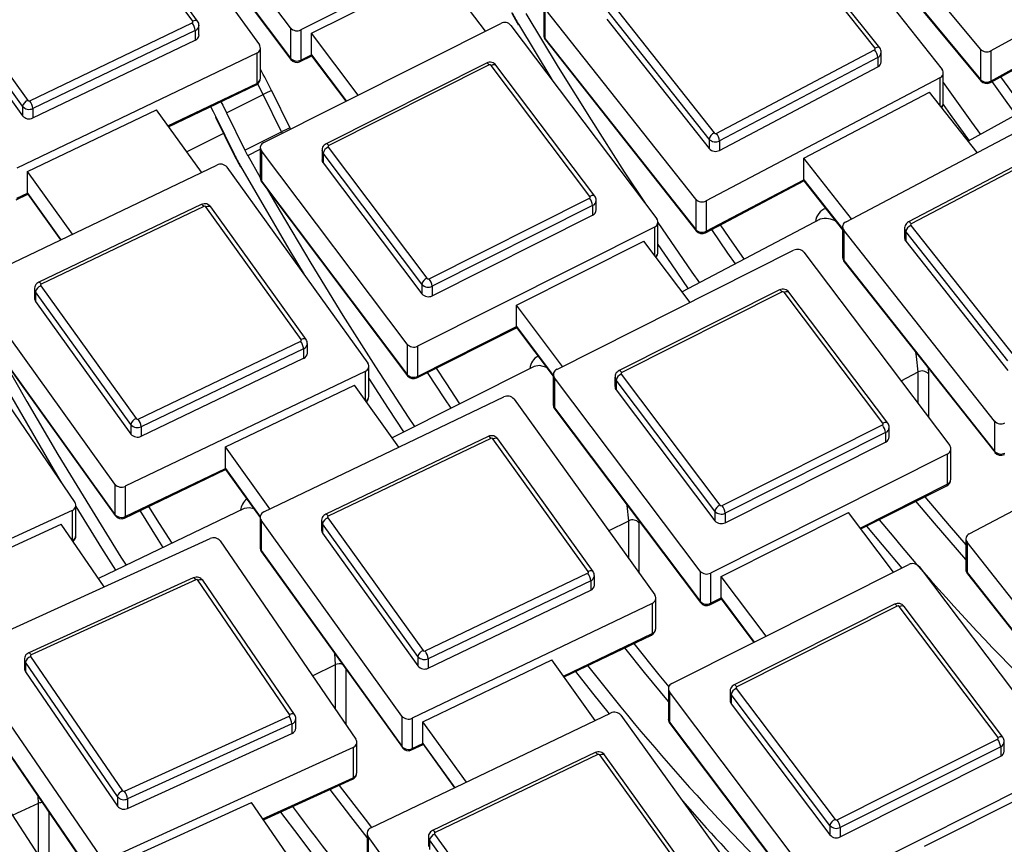
# Model space of a CAD drawing. Units: millimetres. Extents: x 0 to 21001, y 1 to 14850.
# Drawn here: x 7292 to 7457, y 2661 to 2799 of the extents above; entities that cross this region are included whole.
import ezdxf

# ---------------------------------------------------------------- set-up
doc = ezdxf.new("R2010")
doc.units = ezdxf.units.MM
doc.header["$LTSCALE"] = 50
doc.layers.add('GRUIXUDA', color=7, linetype='Continuous')
doc.dimstyles.new('SLDDIMSTYLE0', dxfattribs={"dimtxt": 0.18, "dimasz": 102.732747, "dimexe": 0, "dimexo": 0.0625, "dimgap": 0, "dimtad": 0, "dimtih": 1, "dimtoh": 1, "dimdec": 0, "dimrnd": 1e-09, "dimzin": 0, "dimdsep": 46, "dimtxsty": 'Standard', "dimsah": 1, "dimcen": 0.09, "dimadec": 0, "dimazin": 0, "dimtfac": 102.732747, "dimtdec": 0, "dimtofl": 0, "dimtmove": 0, "dimatfit": 3, "dimfxl": 1, "dimfrac": 2, "dimtolj": 1, "dimtzin": 0, "dimarcsym": 0})

msp = doc.modelspace()

# ---------------------------------------------------------------- linework, layer by layer
at = {"color": 7, "linetype": 'Continuous'}
for p, q in [((7337.2, 2797.62), (7312.83, 2829.95)), ((7308.45, 2827.54), (7331.98, 2794.79)), ((7312.83, 2824.9), (7337.2, 2792.57)), ((7452.55, 2794.06), (7426.51, 2825.51)), ((7312.89, 2824.69), (7337.27, 2792.35)), ((7420.9, 2822.58), (7446.12, 2790.67)), ((7320.86, 2798.73), (7304.92, 2820.91)), ((7321.67, 2798.73), (7305.73, 2820.92)), ((7426.51, 2820.46), (7452.55, 2789)), ((7426.58, 2820.24), (7452.62, 2788.78)), ((7378.52, 2817.19), (7338.92, 2797.29)), ((7434.91, 2794.22), (7417.83, 2815.83)), ((7435.69, 2794.26), (7418.61, 2815.88)), ((7492.81, 2815.04), (7454.28, 2793.78)), ((7292.39, 2784.51), (7276.45, 2806.7)), ((7277.32, 2807.69), (7293.26, 2785.5)), ((7340.69, 2796.73), (7361.98, 2807.43)), ((7369.78, 2797.09), (7361.98, 2807.43)), ((7276.45, 2805.11), (7292.39, 2782.93)), ((7390.94, 2801.67), (7408.02, 2780.05)), ((7379.53, 2801.44), (7379.53, 2796.39)), ((7404.95, 2768.98), (7379.73, 2800.88)), ((7379.73, 2800.88), (7379.73, 2795.83)), ((7407.18, 2779.03), (7390.1, 2800.65)), ((7293.6, 2785.43), (7320.77, 2798.45)), ((7332.73, 2778.47), (7372.33, 2798.38)), ((7390.1, 2799.06), (7407.18, 2777.45)), ((7321.27, 2797.17), (7294.11, 2784.15)), ((7321.27, 2797.17), (7321.27, 2795.58)), ((7321.89, 2796.46), (7321.89, 2798.05)), ((7337.2, 2797.62), (7337.2, 2792.57)), ((7338.92, 2797.29), (7338.92, 2792.24)), ((7348.49, 2786.39), (7340.69, 2796.73)), ((7340.69, 2793.12), (7340.69, 2796.73)), ((7374.05, 2798.04), (7398.43, 2765.71)), ((7375.29, 2798.23), (7380.88, 2788.99)), ((7454.19, 2788.48), (7470.41, 2797.43)), ((7454.28, 2788.73), (7470.38, 2797.61)), ((7294.11, 2782.56), (7321.27, 2795.58)), ((7379.73, 2795.83), (7404.95, 2763.93)), ((7379.8, 2795.61), (7405.02, 2763.71)), ((7332.16, 2789.22), (7332.16, 2794.28)), ((7408.37, 2779.99), (7434.83, 2793.94)), ((7435.95, 2791.95), (7435.95, 2793.53)), ((7452.55, 2794.06), (7452.55, 2789)), ((7454.28, 2793.78), (7454.28, 2788.73)), ((7331.54, 2793.4), (7291.43, 2774.18)), ((7331.54, 2793.4), (7331.54, 2788.34)), ((7338.83, 2791.99), (7340.73, 2792.94)), ((7338.92, 2792.24), (7340.69, 2793.12)), ((7340.69, 2793.12), (7346.51, 2785.4)), ((7340.72, 2792.96), (7346.44, 2785.36)), ((7435.38, 2792.68), (7408.91, 2778.73)), ((7435.38, 2792.68), (7435.38, 2791.09)), ((7369.95, 2791.74), (7343.13, 2778.25)), ((7370.4, 2791.42), (7343.58, 2777.94)), ((7387.26, 2769.45), (7370.75, 2791.36)), ((7388.06, 2769.48), (7371.54, 2791.38)), ((7408.91, 2777.14), (7435.38, 2791.09)), ((7472.89, 2791.03), (7450.5, 2778.68)), ((7445.75, 2789.26), (7406.67, 2768.68)), ((7445.75, 2789.26), (7445.75, 2784.7)), ((7446.32, 2785.07), (7446.32, 2790.12)), ((7316.71, 2781.24), (7331.54, 2788.34)), ((7316.82, 2781.09), (7331.45, 2788.1)), ((7334.03, 2787.16), (7337.1, 2780.91)), ((7423, 2775.83), (7444, 2786.9)), ((7452.01, 2776.77), (7444, 2786.9)), ((7326.49, 2783.41), (7332.61, 2786.49)), ((7335.68, 2780.24), (7332.61, 2786.49)), ((7430.06, 2765.21), (7469.13, 2785.8)), ((7292.39, 2784.51), (7292.39, 2782.93)), ((7293.22, 2773.59), (7314.78, 2783.93)), ((7294.11, 2784.15), (7294.11, 2782.56)), ((7322.3, 2773.47), (7314.78, 2783.93)), ((7324.66, 2782.72), (7327.72, 2776.47)), ((7324.71, 2782.74), (7327.78, 2776.49)), ((7326.49, 2783.41), (7329.56, 2777.16)), ((7329.56, 2777.16), (7335.68, 2780.24)), ((7407.18, 2779.03), (7407.18, 2777.45)), ((7408.91, 2778.73), (7408.91, 2777.14)), ((7466.98, 2779.12), (7440.51, 2765.17)), ((7467.44, 2778.81), (7440.97, 2764.86)), ((7330.03, 2776.27), (7332.14, 2777.33)), ((7332.14, 2777.6), (7332.14, 2772.55)), ((7356.7, 2744.74), (7332.33, 2777.07)), ((7332.33, 2777.07), (7332.33, 2772.02)), ((7342.46, 2777.19), (7342.46, 2775.6)), ((7343.5, 2777.66), (7360.01, 2755.75)), ((7330.03, 2776.27), (7332.14, 2772.59)), ((7359.16, 2754.75), (7342.64, 2776.65)), ((7342.64, 2776.65), (7342.64, 2775.06)), ((7423, 2772.23), (7423, 2775.83)), ((7431, 2765.7), (7423, 2775.83)), ((7284.75, 2755.48), (7324.86, 2774.69)), ((7326.57, 2774.33), (7350.1, 2741.58)), ((7342.64, 2775.06), (7359.16, 2753.16)), ((7300.74, 2763.14), (7293.22, 2773.59)), ((7293.22, 2769.99), (7293.22, 2773.59)), ((7406.58, 2763.38), (7423.03, 2772.05)), ((7406.67, 2763.62), (7423, 2772.23)), ((7423, 2772.23), (7429.49, 2764.01)), ((7423.02, 2772.06), (7429.49, 2763.87)), ((7332.33, 2772.02), (7356.7, 2739.68)), ((7332.39, 2771.8), (7356.77, 2739.47)), ((7291.34, 2768.88), (7293.26, 2769.8)), ((7291.43, 2769.13), (7293.22, 2769.99)), ((7293.22, 2769.99), (7298.81, 2762.21)), ((7293.25, 2769.82), (7298.74, 2762.18)), ((7360.35, 2755.69), (7387.18, 2769.17)), ((7388.3, 2767.18), (7388.3, 2768.77)), ((7404.95, 2768.98), (7404.95, 2763.93)), ((7322.26, 2768.1), (7295.09, 2755.08)), ((7322.69, 2767.77), (7295.53, 2754.76)), ((7338.98, 2745.52), (7323.04, 2767.7)), ((7339.79, 2745.52), (7323.85, 2767.71)), ((7387.7, 2767.9), (7360.88, 2754.42)), ((7387.7, 2767.9), (7387.7, 2766.31)), ((7406.67, 2768.68), (7406.67, 2763.62)), ((7360.88, 2752.83), (7387.7, 2766.31)), ((7425.73, 2765.62), (7402.67, 2753.47)), ((7425.73, 2765.62), (7425.6, 2765.54)), ((7398.02, 2764.31), (7358.42, 2744.4)), ((7398.02, 2764.31), (7398.02, 2759.63)), ((7398.62, 2760.13), (7398.62, 2765.18)), ((7429.49, 2764.35), (7429.49, 2759.3)), ((7439.86, 2764.11), (7439.86, 2762.53)), ((7440.9, 2764.58), (7457.98, 2742.97)), ((7454.9, 2731.89), (7429.69, 2763.8)), ((7429.69, 2763.8), (7429.69, 2758.75)), ((7457.14, 2741.95), (7440.06, 2763.56)), ((7440.06, 2763.56), (7440.06, 2761.97)), ((7374.96, 2751.27), (7396.25, 2761.98)), ((7403.98, 2751.72), (7396.25, 2761.98)), ((7440.06, 2761.97), (7457.14, 2740.36)), ((7381.72, 2740.53), (7421.31, 2760.44)), ((7423.03, 2760.1), (7447.41, 2727.77)), ((7429.69, 2758.75), (7454.9, 2726.84)), ((7429.76, 2758.52), (7454.97, 2726.62)), ((7307.84, 2721.33), (7284.31, 2754.08)), ((7294.4, 2754), (7294.4, 2752.42)), ((7295.44, 2754.48), (7311.38, 2732.29)), ((7359.16, 2754.75), (7359.16, 2753.16)), ((7360.88, 2754.42), (7360.88, 2752.83)), ((7310.51, 2731.3), (7294.57, 2753.49)), ((7294.57, 2753.49), (7294.57, 2751.9)), ((7418.93, 2753.8), (7392.11, 2740.31)), ((7419.38, 2753.48), (7392.56, 2740)), ((7436.24, 2731.51), (7419.73, 2753.41)), ((7437.04, 2731.53), (7420.53, 2753.44)), ((7278.49, 2751.44), (7301.16, 2718.29)), ((7294.57, 2751.9), (7310.51, 2729.71)), ((7382.69, 2741.02), (7374.96, 2751.27)), ((7374.96, 2747.67), (7374.96, 2751.27)), ((7284.31, 2749.03), (7307.84, 2716.28)), ((7284.37, 2748.82), (7307.9, 2716.07)), ((7358.33, 2739.1), (7375, 2747.49)), ((7358.42, 2739.35), (7374.96, 2747.67)), ((7374.96, 2747.67), (7381.12, 2739.5)), ((7374.99, 2747.5), (7381.12, 2739.37)), ((7311.72, 2732.22), (7338.89, 2745.24)), ((7340.01, 2743.25), (7340.01, 2744.84)), ((7356.7, 2744.74), (7356.7, 2739.68)), ((7358.42, 2744.4), (7358.42, 2739.35)), ((7339.39, 2743.95), (7312.23, 2730.94)), ((7339.39, 2743.95), (7339.39, 2742.37)), ((7312.23, 2729.35), (7339.39, 2742.37)), ((7350.28, 2736.01), (7350.28, 2741.06)), ((7377.92, 2741.02), (7354.18, 2729.09)), ((7349.66, 2740.18), (7309.55, 2720.97)), ((7349.66, 2740.18), (7349.66, 2735.39)), ((7381.12, 2739.66), (7381.12, 2734.61)), ((7405.69, 2706.79), (7381.31, 2739.13)), ((7381.31, 2739.13), (7381.31, 2734.07)), ((7391.44, 2739.24), (7391.44, 2737.66)), ((7392.48, 2739.71), (7408.99, 2717.81)), ((7439.26, 2738.59), (7442.12, 2740.09)), ((7442.12, 2734.79), (7442.12, 2740.09)), ((7443.8, 2740.75), (7443.84, 2739.79)), ((7443.84, 2739.79), (7443.84, 2732.5)), ((7326.31, 2727.55), (7347.87, 2737.88)), ((7355.32, 2727.51), (7347.87, 2737.88)), ((7408.14, 2716.81), (7391.63, 2738.71)), ((7391.63, 2738.71), (7391.63, 2737.12)), ((7332.74, 2716.69), (7372.85, 2735.91)), ((7391.63, 2737.12), (7408.14, 2715.22)), ((7374.56, 2735.55), (7398.09, 2702.8)), ((7381.31, 2734.07), (7405.69, 2701.74)), ((7381.37, 2733.86), (7405.75, 2701.52)), ((7450.66, 2713.02), (7489.73, 2733.6)), ((7310.51, 2731.3), (7310.51, 2729.71)), ((7312.23, 2730.94), (7312.23, 2729.35)), ((7409.34, 2717.74), (7436.16, 2731.23)), ((7454.9, 2731.89), (7454.9, 2726.84)), ((7370.25, 2729.31), (7343.08, 2716.3)), ((7436.68, 2729.96), (7409.86, 2716.47)), ((7436.68, 2729.96), (7436.68, 2728.37)), ((7437.28, 2729.24), (7437.28, 2730.83)), ((7370.68, 2728.99), (7343.51, 2715.97)), ((7386.96, 2706.73), (7371.02, 2728.92)), ((7387.77, 2706.74), (7371.83, 2728.92)), ((7409.86, 2714.88), (7436.68, 2728.37)), ((7333.76, 2717.18), (7326.31, 2727.55)), ((7326.31, 2723.95), (7326.31, 2727.55)), ((7447, 2726.36), (7407.41, 2706.46)), ((7447, 2726.36), (7447, 2721.31)), ((7447.6, 2722.18), (7447.6, 2727.23)), ((7309.46, 2715.67), (7326.35, 2723.76)), ((7309.55, 2715.92), (7326.31, 2723.95)), ((7326.31, 2723.95), (7332.12, 2715.85)), ((7326.33, 2723.78), (7332.12, 2715.73)), ((7307.84, 2721.33), (7307.84, 2716.28)), ((7432.43, 2713.99), (7447, 2721.31)), ((7432.54, 2713.84), (7446.91, 2721.07)), ((7309.55, 2720.97), (7309.55, 2715.92)), ((7301.32, 2712.74), (7301.32, 2717.8)), ((7300.68, 2716.9), (7260.08, 2698.39)), ((7300.68, 2716.9), (7300.68, 2711.99)), ((7329.47, 2717.26), (7305.07, 2705.57)), ((7408.14, 2716.81), (7408.14, 2715.22)), ((7409.17, 2705.9), (7430.46, 2716.61)), ((7409.86, 2716.47), (7409.86, 2714.88)), ((7437.99, 2706.61), (7430.46, 2716.61)), ((7277.04, 2704.68), (7298.87, 2714.64)), ((7306.04, 2704.15), (7298.87, 2714.64)), ((7332.12, 2715.81), (7332.12, 2710.76)), ((7355.83, 2682.55), (7332.29, 2715.3)), ((7332.29, 2715.3), (7332.29, 2710.25)), ((7342.39, 2715.22), (7342.39, 2713.63)), ((7358.5, 2692.52), (7342.56, 2714.7)), ((7342.56, 2714.7), (7342.56, 2713.12)), ((7343.42, 2715.69), (7359.36, 2693.51)), ((7390.38, 2713.52), (7393.73, 2715.21)), ((7393.73, 2708.86), (7393.73, 2715.21)), ((7395.45, 2715.19), (7395.45, 2714.87)), ((7395.45, 2714.87), (7395.45, 2706.47)), ((7342.56, 2713.12), (7358.5, 2690.93)), ((7283.15, 2693.71), (7323.75, 2712.23)), ((7325.45, 2711.84), (7348.13, 2678.69)), ((7450.09, 2712.16), (7450.09, 2707.11)), ((7475.5, 2679.7), (7450.29, 2711.61)), ((7450.29, 2711.61), (7450.29, 2706.55)), ((7332.29, 2710.25), (7355.83, 2677.5)), ((7332.36, 2710.03), (7355.89, 2677.29)), ((7400.95, 2687.99), (7440.55, 2707.9)), ((7359.7, 2693.44), (7386.87, 2706.45)), ((7405.69, 2706.79), (7405.69, 2701.74)), ((7407.41, 2706.46), (7407.41, 2701.41)), ((7442.27, 2707.56), (7466.65, 2675.23)), ((7450.29, 2706.55), (7475.5, 2674.65)), ((7450.36, 2706.33), (7475.57, 2674.43)), ((7320.93, 2705.68), (7293.43, 2693.14)), ((7321.35, 2705.35), (7293.85, 2692.81)), ((7337.05, 2682.81), (7321.69, 2705.27)), ((7337.87, 2682.8), (7322.51, 2705.26)), ((7387.38, 2705.17), (7360.21, 2692.15)), ((7387.38, 2705.17), (7387.38, 2703.58)), ((7388, 2704.46), (7388, 2706.05)), ((7416.71, 2695.91), (7409.17, 2705.9)), ((7409.17, 2702.3), (7409.17, 2705.9)), ((7360.21, 2690.57), (7387.38, 2703.58)), ((7397.64, 2701.4), (7357.54, 2682.19)), ((7397.64, 2701.4), (7397.64, 2696.35)), ((7398.26, 2697.23), (7398.26, 2702.28)), ((7407.31, 2701.16), (7409.21, 2702.11)), ((7407.41, 2701.41), (7409.17, 2702.3)), ((7409.17, 2702.3), (7414.73, 2694.92)), ((7409.2, 2702.13), (7414.66, 2694.88)), ((7438.17, 2701.26), (7411.35, 2687.77)), ((7438.62, 2700.94), (7411.8, 2687.46)), ((7455.48, 2678.97), (7438.96, 2700.88)), ((7456.28, 2679), (7439.76, 2700.9)), ((7382.82, 2689.25), (7397.64, 2696.35)), ((7382.93, 2689.1), (7397.55, 2696.1)), ((7305.35, 2659.18), (7282.67, 2692.32)), ((7292.72, 2692.05), (7292.72, 2690.46)), ((7308.24, 2669.1), (7292.88, 2691.55)), ((7292.88, 2691.55), (7292.88, 2689.96)), ((7293.75, 2692.53), (7309.11, 2670.07)), ((7344.71, 2691.16), (7344.58, 2693.02)), ((7358.5, 2692.52), (7358.5, 2690.93)), ((7359.33, 2681.6), (7380.89, 2691.93)), ((7360.21, 2692.15), (7360.21, 2690.57)), ((7388.15, 2681.82), (7380.89, 2691.93)), ((7292.88, 2689.96), (7308.24, 2667.51)), ((7340.86, 2689.31), (7344.71, 2691.16)), ((7344.71, 2683.68), (7344.71, 2691.16)), ((7346.42, 2690.46), (7346.42, 2681.18)), ((7275.74, 2688.98), (7297.55, 2655.45)), ((7282.67, 2687.27), (7305.35, 2654.12)), ((7282.73, 2687.07), (7305.41, 2653.92)), ((7400.36, 2687.12), (7400.36, 2682.07)), ((7424.92, 2654.26), (7400.54, 2686.59)), ((7400.54, 2686.59), (7400.54, 2681.54)), ((7410.68, 2686.71), (7410.68, 2685.12)), ((7411.71, 2687.18), (7428.23, 2665.27)), ((7427.38, 2664.27), (7410.86, 2686.17)), ((7410.86, 2686.17), (7410.86, 2684.58)), ((7410.86, 2684.58), (7427.38, 2662.68)), ((7309.45, 2669.99), (7336.95, 2682.54)), ((7338.08, 2680.55), (7338.08, 2682.14)), ((7350.61, 2663.84), (7390.71, 2683.05)), ((7355.83, 2682.55), (7355.83, 2677.5)), ((7357.54, 2682.19), (7357.54, 2677.13)), ((7366.59, 2671.49), (7359.33, 2681.6)), ((7359.33, 2677.99), (7359.33, 2681.6)), ((7392.42, 2682.69), (7415.96, 2649.94)), ((7400.54, 2681.54), (7424.92, 2649.2)), ((7337.44, 2681.25), (7309.94, 2668.7)), ((7337.44, 2681.25), (7337.44, 2679.66)), ((7400.61, 2681.32), (7424.99, 2648.99)), ((7309.94, 2667.12), (7337.44, 2679.66)), ((7428.57, 2665.21), (7455.4, 2678.69)), ((7456.52, 2676.7), (7456.52, 2678.29)), ((7347.65, 2677.3), (7307.05, 2658.78)), ((7347.65, 2677.3), (7347.65, 2672.25)), ((7348.29, 2673.14), (7348.29, 2678.19)), ((7357.44, 2676.89), (7359.37, 2677.81)), ((7357.54, 2677.13), (7359.33, 2677.99)), ((7359.33, 2677.99), (7364.66, 2670.57)), ((7359.35, 2677.83), (7364.59, 2670.54)), ((7455.92, 2677.42), (7429.1, 2663.93)), ((7455.92, 2677.42), (7455.92, 2675.83)), ((7388.11, 2676.46), (7360.94, 2663.44)), ((7388.55, 2676.13), (7361.38, 2663.11)), ((7404.83, 2653.87), (7388.89, 2676.06)), ((7405.64, 2653.88), (7389.7, 2676.06)), ((7429.1, 2662.35), (7455.92, 2675.83)), ((7466.24, 2673.83), (7426.64, 2653.92)), ((7332.57, 2665.37), (7347.65, 2672.25)), ((7332.67, 2665.21), (7347.55, 2672)), ((7443.18, 2660.79), (7464.47, 2671.5)), ((7295.08, 2667.97), (7295.03, 2669.08)), ((7308.24, 2669.1), (7308.24, 2667.51)), ((7309.94, 2668.7), (7309.94, 2667.12)), ((7290.7, 2665.98), (7295.08, 2667.97)), ((7295.08, 2659.24), (7295.08, 2667.97)), ((7308.86, 2658.17), (7330.69, 2668.12)), ((7337.68, 2657.9), (7330.69, 2668.12)), ((7296.78, 2666.53), (7296.78, 2656.63)), ((7427.38, 2664.27), (7427.38, 2662.68)), ((7429.1, 2663.93), (7429.1, 2662.35)), ((7349.99, 2662.96), (7349.99, 2657.9)), ((7373.69, 2629.69), (7350.16, 2662.44)), ((7350.16, 2662.44), (7350.16, 2657.39)), ((7360.25, 2662.36), (7360.25, 2660.77)), ((7376.37, 2639.66), (7360.43, 2661.84)), ((7360.43, 2661.84), (7360.43, 2660.26)), ((7361.29, 2662.83), (7377.23, 2640.65))]:
    msp.add_line(p, q, dxfattribs=at)
at = {"color": 7, "linetype": 'Continuous', "flags": 128}
for points in [[(7376.52, 2800.04), (7381.94, 2791.07), (7387.44, 2782.25), (7393, 2773.58), (7396.46, 2768.32)], [(7321.67, 2798.73), (7321.65, 2798.75), (7321.57, 2798.81), (7321.47, 2798.85), (7321.34, 2798.86), (7321.19, 2798.84), (7321.03, 2798.8), (7320.86, 2798.73)], [(7375.29, 2798.23), (7375.27, 2798.17), (7375.27, 2798.14)], [(7379.8, 2795.61), (7379.75, 2795.7), (7379.73, 2795.83)], [(7435.69, 2794.26), (7435.69, 2794.27), (7435.61, 2794.33), (7435.5, 2794.37), (7435.38, 2794.37), (7435.23, 2794.35), (7435.07, 2794.3), (7434.91, 2794.22)], [(7337.27, 2792.35), (7337.23, 2792.44), (7337.2, 2792.57)], [(7370.4, 2791.42), (7370.3, 2791.55), (7370.2, 2791.65), (7370.11, 2791.71), (7370.03, 2791.75), (7369.97, 2791.74), (7369.95, 2791.74)], [(7370.75, 2791.36), (7370.91, 2791.43), (7371.07, 2791.48), (7371.22, 2791.5), (7371.35, 2791.49), (7371.45, 2791.46), (7371.53, 2791.4), (7371.54, 2791.38)], [(7452.62, 2788.78), (7452.57, 2788.87), (7452.55, 2789)], [(7458.5, 2783.09), (7457.02, 2785.13), (7454.48, 2788.64)], [(7455.9, 2789.42), (7457.09, 2787.76), (7459.91, 2783.87)], [(7332.61, 2786.49), (7331.97, 2787.77), (7331.71, 2788.26)], [(7446.32, 2788.47), (7451.06, 2781.84), (7452.54, 2779.81)], [(7325.54, 2785.27), (7325.85, 2784.69), (7326.49, 2783.41)], [(7323.83, 2784.45), (7324.27, 2783.62), (7324.71, 2782.74)], [(7446.29, 2784.83), (7447.48, 2783.15), (7450.64, 2778.76)], [(7324.71, 2782.74), (7324.67, 2782.72), (7324.66, 2782.72)], [(7326.01, 2779.96), (7323.88, 2778.9), (7319.85, 2776.88)], [(7343.58, 2777.94), (7343.48, 2778.06), (7343.38, 2778.16), (7343.29, 2778.23), (7343.21, 2778.26), (7343.14, 2778.26), (7343.13, 2778.25)], [(7327.78, 2776.49), (7327.73, 2776.47), (7327.72, 2776.47)], [(7328.84, 2774.48), (7328.82, 2774.42), (7328.82, 2774.4)], [(7328.84, 2774.48), (7336.92, 2760.62), (7339.45, 2756.41)], [(7332.39, 2771.8), (7332.35, 2771.89), (7332.33, 2772.02)], [(7333.28, 2770.63), (7335.27, 2767.21), (7340.58, 2758.3), (7345.96, 2749.54), (7351.4, 2740.95), (7356.88, 2732.54), (7357.92, 2730.97)], [(7388.06, 2769.48), (7388.05, 2769.49), (7387.97, 2769.55), (7387.86, 2769.59), (7387.73, 2769.59), (7387.59, 2769.57), (7387.43, 2769.53), (7387.26, 2769.45)], [(7322.69, 2767.77), (7322.6, 2767.9), (7322.5, 2768), (7322.41, 2768.07), (7322.34, 2768.1), (7322.27, 2768.1), (7322.26, 2768.1)], [(7323.04, 2767.7), (7323.2, 2767.77), (7323.37, 2767.81), (7323.52, 2767.83), (7323.65, 2767.82), (7323.75, 2767.79), (7323.83, 2767.73), (7323.85, 2767.71)], [(7398.62, 2765.1), (7398.62, 2765.09), (7404.29, 2756.78), (7405.54, 2754.98)], [(7405.02, 2763.71), (7404.97, 2763.8), (7404.95, 2763.93)], [(7411.58, 2758.16), (7410.33, 2759.97), (7407.61, 2763.92)], [(7409.03, 2764.67), (7410.45, 2762.6), (7413.01, 2758.91)], [(7440.97, 2764.86), (7440.87, 2764.99), (7440.77, 2765.08), (7440.67, 2765.15), (7440.59, 2765.18), (7440.52, 2765.18), (7440.51, 2765.17)], [(7398.62, 2761.41), (7400.83, 2758.16), (7403.68, 2754)], [(7429.69, 2758.75), (7429.71, 2758.62), (7429.76, 2758.52)], [(7295.53, 2754.76), (7295.43, 2754.88), (7295.33, 2754.98), (7295.24, 2755.05), (7295.17, 2755.09), (7295.1, 2755.09), (7295.09, 2755.08)], [(7419.38, 2753.48), (7419.28, 2753.6), (7419.18, 2753.7), (7419.09, 2753.77), (7419.01, 2753.8), (7418.95, 2753.8), (7418.93, 2753.8)], [(7419.73, 2753.41), (7419.89, 2753.49), (7420.05, 2753.53), (7420.2, 2753.55), (7420.33, 2753.55), (7420.44, 2753.51), (7420.51, 2753.45), (7420.53, 2753.44)], [(7281.78, 2751.55), (7289.58, 2737.55), (7297.54, 2723.89), (7298.93, 2721.56)], [(7339.79, 2745.52), (7339.77, 2745.54), (7339.69, 2745.6), (7339.59, 2745.64), (7339.46, 2745.65), (7339.31, 2745.63), (7339.15, 2745.59), (7338.98, 2745.52)], [(7442.12, 2740.09), (7441.86, 2742.66), (7441.72, 2743.4)], [(7288.98, 2742.4), (7293.12, 2735.16), (7298.31, 2726.31), (7303.56, 2717.63), (7308.85, 2709.13), (7309.7, 2707.79)], [(7380.02, 2740.83), (7378.84, 2741.18), (7377.92, 2741.02)], [(7356.77, 2739.47), (7356.72, 2739.55), (7356.7, 2739.68)], [(7364.04, 2734.05), (7363, 2735.62), (7360.12, 2740)], [(7361.54, 2740.72), (7363.16, 2738.25), (7365.47, 2734.77)], [(7392.56, 2740), (7392.46, 2740.12), (7392.36, 2740.22), (7392.27, 2740.28), (7392.19, 2740.32), (7392.12, 2740.32), (7392.11, 2740.31)], [(7350.28, 2739.01), (7353.53, 2733.97), (7356.1, 2730.06)], [(7381.31, 2734.07), (7381.33, 2733.94), (7381.37, 2733.86)], [(7437.04, 2731.53), (7437.03, 2731.55), (7436.95, 2731.61), (7436.84, 2731.64), (7436.71, 2731.65), (7436.57, 2731.63), (7436.41, 2731.58), (7436.24, 2731.51)], [(7370.68, 2728.99), (7370.58, 2729.12), (7370.49, 2729.21), (7370.4, 2729.28), (7370.32, 2729.32), (7370.26, 2729.32), (7370.25, 2729.31)], [(7371.02, 2728.92), (7371.19, 2728.99), (7371.35, 2729.03), (7371.5, 2729.05), (7371.63, 2729.04), (7371.74, 2729), (7371.82, 2728.94), (7371.83, 2728.92)], [(7454.9, 2726.84), (7454.92, 2726.71), (7454.97, 2726.62)], [(7393.73, 2715.21), (7393.49, 2717.78), (7393.48, 2717.8)], [(7450.09, 2708.71), (7444.83, 2714.79), (7441.74, 2718.47)], [(7443.23, 2719.22), (7447.3, 2714.41), (7450.09, 2711.19)], [(7301.32, 2717.6), (7305.61, 2710.62), (7307.92, 2706.94)], [(7307.9, 2716.07), (7307.86, 2716.15), (7307.84, 2716.28)], [(7315.9, 2710.76), (7315.05, 2712.1), (7312.03, 2716.91)], [(7313.46, 2717.59), (7315.26, 2714.73), (7317.33, 2711.45)], [(7331.06, 2717.21), (7330.33, 2717.39), (7329.47, 2717.26)], [(7343.51, 2715.97), (7343.41, 2716.1), (7343.32, 2716.2), (7343.23, 2716.27), (7343.15, 2716.3), (7343.09, 2716.3), (7343.08, 2716.3)], [(7433.51, 2714.33), (7436.12, 2711.17), (7439.37, 2707.31)], [(7332.29, 2710.25), (7332.31, 2710.12), (7332.36, 2710.03)], [(7387.77, 2706.74), (7387.76, 2706.76), (7387.68, 2706.82), (7387.57, 2706.86), (7387.44, 2706.86), (7387.29, 2706.85), (7387.13, 2706.8), (7386.96, 2706.73)], [(7450.29, 2706.55), (7450.31, 2706.42), (7450.36, 2706.33)], [(7321.35, 2705.35), (7321.25, 2705.48), (7321.16, 2705.58), (7321.08, 2705.65), (7321, 2705.68), (7320.94, 2705.68), (7320.93, 2705.68)], [(7321.69, 2705.27), (7321.86, 2705.34), (7322.02, 2705.38), (7322.17, 2705.39), (7322.31, 2705.38), (7322.41, 2705.34), (7322.49, 2705.28), (7322.51, 2705.26)], [(7405.69, 2701.74), (7405.71, 2701.61), (7405.75, 2701.52)], [(7438.62, 2700.94), (7438.52, 2701.07), (7438.42, 2701.16), (7438.33, 2701.23), (7438.25, 2701.27), (7438.18, 2701.26), (7438.17, 2701.26)], [(7438.96, 2700.88), (7439.13, 2700.95), (7439.29, 2701), (7439.44, 2701.02), (7439.57, 2701.01), (7439.67, 2700.98), (7439.75, 2700.91), (7439.76, 2700.9)], [(7394.57, 2694.67), (7398.79, 2689.43), (7400.42, 2687.45)], [(7293.85, 2692.81), (7293.75, 2692.93), (7293.66, 2693.03), (7293.58, 2693.1), (7293.5, 2693.14), (7293.44, 2693.14), (7293.43, 2693.14)], [(7400.36, 2684.98), (7396.36, 2689.86), (7393.08, 2693.96)], [(7384.81, 2690), (7387.66, 2686.38), (7390.44, 2682.92)], [(7411.8, 2687.46), (7411.69, 2687.58), (7411.6, 2687.68), (7411.5, 2687.75), (7411.43, 2687.78), (7411.36, 2687.78), (7411.35, 2687.77)], [(7337.87, 2682.8), (7337.86, 2682.83), (7337.77, 2682.89), (7337.67, 2682.93), (7337.53, 2682.94), (7337.38, 2682.92), (7337.22, 2682.88), (7337.05, 2682.81)], [(7400.54, 2681.54), (7400.56, 2681.41), (7400.61, 2681.32)], [(7456.28, 2679), (7456.27, 2679.01), (7456.19, 2679.07), (7456.08, 2679.11), (7455.95, 2679.11), (7455.8, 2679.09), (7455.64, 2679.05), (7455.48, 2678.97)], [(7355.83, 2677.5), (7355.85, 2677.37), (7355.89, 2677.29)], [(7388.55, 2676.13), (7388.45, 2676.26), (7388.35, 2676.36), (7388.26, 2676.42), (7388.19, 2676.46), (7388.12, 2676.46), (7388.11, 2676.46)], [(7388.89, 2676.06), (7389.06, 2676.13), (7389.22, 2676.17), (7389.37, 2676.19), (7389.5, 2676.18), (7389.6, 2676.14), (7389.68, 2676.08), (7389.7, 2676.06)], [(7349.99, 2662.25), (7347.25, 2665.77), (7343.81, 2670.29)], [(7345.3, 2670.97), (7349.65, 2665.3), (7350.74, 2663.9)], [(7335.51, 2666.51), (7338.56, 2662.45), (7341.04, 2659.19)], [(7361.38, 2663.11), (7361.28, 2663.24), (7361.18, 2663.34), (7361.1, 2663.41), (7361.02, 2663.44), (7360.96, 2663.44), (7360.94, 2663.44)]]:
    msp.add_lwpolyline(points, dxfattribs=at)
at = {"color": 7, "linetype": 'Continuous'}
for centre, radius, start, end in [((7405.93, 2816.46), 35.65, 207.1065, 210.7552), ((7320.7, 2798.62), 0.186, 290.3157, 34.3032), ((7318.63, 2796.86), 2.66, 6.5241, 36.5724), ((7372.98, 2797.12), 1.41, 40.6848, 117.3292), ((7320.9, 2798.09), 0.997, 292.3256, 357.7313), ((7338.28, 2798.54), 1.41, 220.6848, 297.3292), ((7320.9, 2796.5), 0.997, 292.3318, 357.5803), ((7380.78, 2796.39), 1.25, 180, 218.3191), ((7380.42, 2796.39), 0.89, 180.5509, 219.1323), ((7331.22, 2794.27), 0.93, 290.3157, 34.3032), ((7434.76, 2794.11), 0.184, 292.8424, 37.5786), ((7432.92, 2792.37), 2.47, 7.0747, 39.381), ((7434.97, 2793.57), 0.982, 294.6464, 358.358), ((7453.59, 2795.02), 1.42, 222.911, 299.1352), ((7338.28, 2793.49), 1.41, 220.6848, 297.3292), ((7338.27, 2793.1), 1.25, 217.015, 296.6885), ((7338.67, 2792.19), 0.255, 307.94, 10.5335), ((7434.97, 2791.98), 0.983, 294.6637, 357.9108), ((7271.54, 2756.49), 69.61, 26.1337, 29.4474), ((7370.53, 2791.17), 0.283, 40.6848, 117.3292), ((7445.39, 2790.11), 0.921, 292.8424, 37.5786), ((7330.91, 2789.22), 1.25, 295.5991, 0), ((7331.16, 2789.27), 0.997, 292.3318, 357.5803), ((7453.59, 2789.97), 1.42, 222.911, 299.1352), ((7453.58, 2789.58), 1.25, 219.6122, 298.8905), ((7454.03, 2788.69), 0.26, 308.1001, 9.701), ((7331.29, 2788.3), 0.253, 307.9992, 10.9388), ((7343.2, 2765.87), 23.18, 113.3083, 117.1898), ((7293.77, 2784.19), 1.41, 111.1476, 166.7563), ((7293.47, 2785.68), 0.281, 219.5515, 296.4369), ((7291.47, 2783.85), 2.66, 6.5241, 36.5724), ((7293.48, 2785.41), 1.41, 219.5515, 296.4369), ((7445.4, 2785.08), 0.918, 310.2139, 359.0937), ((7445.07, 2785.07), 1.25, 322.1874, 0), ((7293.48, 2783.82), 1.41, 219.5515, 296.4369), ((7346.27, 2759.62), 23.18, 113.3083, 117.1898), ((7348.22, 2786.37), 12.39, 206.1413, 207.1304), ((7350.51, 2787.51), 16.52, 206.1413, 207.0199), ((7408.61, 2778.71), 1.47, 113.7321, 167.3083), ((7408.24, 2779.98), 1.42, 221.8046, 298.2285), ((7408.23, 2780.24), 0.284, 221.8046, 298.2285), ((7406.46, 2778.43), 2.47, 7.0747, 39.381), ((7344.25, 2784.37), 16.37, 206.1333, 209.6638), ((7333.07, 2777.61), 0.926, 111.5683, 215.9449), ((7343.34, 2777.19), 0.886, 180.7882, 217.7717), ((7344.04, 2776.33), 1.44, 112.4381, 167.0316), ((7343.65, 2777.77), 0.185, 111.5683, 215.9449), ((7408.24, 2778.39), 1.42, 221.8046, 298.2285), ((7360.84, 2792.71), 36.83, 206.1333, 209.6638), ((7343.34, 2775.61), 0.885, 180.4729, 217.776), ((7325.49, 2773.43), 1.41, 39.5515, 116.4369), ((7333.39, 2772.55), 1.25, 180, 217.015), ((7333.03, 2772.56), 0.885, 180.4729, 217.776), ((7387.11, 2769.34), 0.185, 291.5683, 35.9449), ((7385.16, 2767.6), 2.56, 6.7989, 37.9795), ((7387.31, 2768.81), 0.989, 293.4802, 358.0489), ((7406, 2769.93), 1.42, 221.8046, 298.2285), ((7322.82, 2767.52), 0.281, 39.5515, 116.4369), ((7387.31, 2767.22), 0.99, 293.4921, 357.7484), ((7427.53, 2765.04), 2.55, 109.7028, 175.8742), ((7397.68, 2765.17), 0.926, 291.5683, 35.9449), ((7426.66, 2762.52), 3.23, 56.987, 106.662), ((7406, 2764.87), 1.42, 221.8046, 298.2285), ((7430.42, 2764.36), 0.921, 112.8424, 217.5786), ((7440.75, 2764.12), 0.891, 181.0178, 219.1256), ((7441.49, 2763.24), 1.47, 113.7321, 167.3083), ((7441.05, 2764.69), 0.184, 112.8424, 217.5786), ((7406, 2764.48), 1.25, 218.3191, 297.7856), ((7406.42, 2763.58), 0.258, 307.9754, 10.1199), ((7440.75, 2762.53), 0.89, 180.5509, 219.1323), ((7421.96, 2759.18), 1.41, 40.6848, 117.3292), ((7397.66, 2760.15), 0.955, 305.3986, 358.2572), ((7397.37, 2760.13), 1.25, 317.4535, 0), ((7430.74, 2759.3), 1.25, 180, 218.3191), ((7430.38, 2759.31), 0.89, 180.5509, 219.1323), ((7360.56, 2754.43), 1.44, 112.4381, 167.0316), ((7360.22, 2755.94), 0.283, 220.6848, 297.3292), ((7358.34, 2754.11), 2.56, 6.7989, 37.9795), ((7295.28, 2754.01), 0.881, 180.561, 216.407), ((7295.94, 2753.16), 1.41, 111.1476, 166.7563), ((7295.59, 2754.58), 0.186, 110.3157, 214.3032), ((7360.23, 2755.67), 1.41, 220.6848, 297.3292), ((7295.28, 2752.42), 0.881, 180.4018, 216.4091), ((7360.23, 2754.08), 1.41, 220.6848, 297.3292), ((7419.51, 2753.23), 0.283, 40.6848, 117.3292), ((7338.82, 2745.41), 0.186, 290.3157, 34.3032), ((7336.75, 2743.65), 2.66, 6.5241, 36.5724), ((7339.02, 2744.88), 0.997, 292.3256, 357.7313), ((7357.77, 2745.66), 1.41, 220.6848, 297.3292), ((7339.01, 2743.29), 0.997, 292.3318, 357.5803), ((7379.82, 2740.46), 2.6, 118.432, 175.1723), ((7349.34, 2741.06), 0.93, 290.3157, 34.3032), ((7357.77, 2740.61), 1.41, 220.6848, 297.3292), ((7357.77, 2740.22), 1.25, 217.015, 296.6885), ((7358.17, 2739.3), 0.255, 307.94, 10.5335), ((7382.06, 2739.67), 0.926, 111.5683, 215.9449), ((7392.33, 2739.25), 0.886, 180.7882, 217.7717), ((7393.03, 2738.39), 1.44, 112.4381, 167.0316), ((7392.63, 2739.82), 0.185, 111.5683, 215.9449), ((7442.79, 2738.84), 1.42, 41.8046, 118.2285), ((7392.33, 2737.66), 0.885, 180.4729, 217.776), ((7349.3, 2736.05), 0.973, 300.153, 357.9325), ((7349.03, 2736.01), 1.25, 312.6717, 0), ((7373.47, 2734.65), 1.41, 39.5515, 116.4369), ((7382.37, 2734.61), 1.25, 180, 217.015), ((7382.01, 2734.62), 0.885, 180.4729, 217.776), ((7311.88, 2730.98), 1.41, 111.1476, 166.7563), ((7311.6, 2732.2), 1.41, 219.5515, 296.4369), ((7311.59, 2732.47), 0.281, 219.5515, 296.4369), ((7309.58, 2730.64), 2.66, 6.5241, 36.5724), ((7436.09, 2731.4), 0.185, 291.5683, 35.9449), ((7434.14, 2729.65), 2.56, 6.7989, 37.9795), ((7455.96, 2732.84), 1.42, 221.8046, 298.2285), ((7311.6, 2730.61), 1.41, 219.5515, 296.4369), ((7436.29, 2730.86), 0.989, 293.4802, 358.0489), ((7436.29, 2729.28), 0.99, 293.4921, 357.7484), ((7370.8, 2728.74), 0.281, 39.5515, 116.4369), ((7446.66, 2727.23), 0.926, 291.5683, 35.9449), ((7455.96, 2727.79), 1.42, 221.8046, 298.2285), ((7455.95, 2727.4), 1.25, 218.3191, 297.7856), ((7308.93, 2722.23), 1.41, 219.5515, 296.4369), ((7446.35, 2722.18), 1.25, 296.6885, 0), ((7446.75, 2721.27), 0.255, 307.94, 10.5335), ((7446.61, 2722.22), 0.99, 293.4921, 357.7484), ((7300.37, 2717.79), 0.935, 289.0846, 32.6544), ((7331.53, 2716.69), 2.71, 127.4252, 174.3081), ((7409.54, 2716.48), 1.44, 112.4381, 167.0316), ((7409.21, 2718), 0.283, 220.6848, 297.3292), ((7407.32, 2716.17), 2.56, 6.7989, 37.9795), ((7308.93, 2717.18), 1.41, 219.5515, 296.4369), ((7308.92, 2716.8), 1.25, 215.7, 295.5991), ((7333.06, 2715.82), 0.93, 110.3157, 214.3032), ((7409.21, 2717.73), 1.41, 220.6848, 297.3292), ((7309.3, 2715.87), 0.253, 307.9992, 10.9388), ((7343.27, 2715.23), 0.881, 180.561, 216.407), ((7343.93, 2714.38), 1.41, 111.1476, 166.7563), ((7343.57, 2715.8), 0.186, 110.3157, 214.3032), ((7394.38, 2713.95), 1.41, 40.6848, 117.3292), ((7409.21, 2716.14), 1.41, 220.6848, 297.3292), ((7717.06, 2945.57), 363.59, 219.2787, 228.8918), ((7343.27, 2713.64), 0.881, 180.4018, 216.4091), ((7451.02, 2712.17), 0.921, 112.8424, 217.5786), ((7300.33, 2712.79), 0.992, 294.9982, 357.5864), ((7300.07, 2712.74), 1.25, 307.832, 0), ((7324.35, 2710.97), 1.4, 38.4044, 115.5512), ((7333.37, 2710.76), 1.25, 180, 215.7), ((7333, 2710.77), 0.881, 180.4018, 216.4091), ((7441.2, 2706.64), 1.41, 40.6848, 117.3292), ((7386.81, 2706.63), 0.186, 290.3157, 34.3032), ((7384.74, 2704.87), 2.66, 6.5241, 36.5724), ((7406.76, 2707.71), 1.41, 220.6848, 297.3292), ((7451.34, 2707.11), 1.25, 180, 218.3191), ((7450.98, 2707.12), 0.89, 180.5509, 219.1323), ((7321.47, 2705.1), 0.28, 38.4044, 115.5512), ((7387, 2706.09), 0.997, 292.3256, 357.7313), ((7387, 2704.51), 0.997, 292.3318, 357.5803), ((7397.32, 2702.27), 0.93, 290.3157, 34.3032), ((7406.76, 2702.66), 1.41, 220.6848, 297.3292), ((7406.75, 2702.28), 1.25, 217.015, 296.6885), ((7407.15, 2701.36), 0.255, 307.94, 10.5335), ((7438.75, 2700.69), 0.283, 40.6848, 117.3292), ((7397.01, 2697.23), 1.25, 295.5991, 0), ((7397.4, 2696.3), 0.253, 307.9992, 10.9388), ((7397.26, 2697.27), 0.997, 292.3318, 357.5803), ((7359.87, 2692.2), 1.41, 111.1476, 166.7563), ((7359.58, 2693.69), 0.281, 219.5515, 296.4369), ((7357.57, 2691.85), 2.66, 6.5241, 36.5724), ((7293.6, 2692.06), 0.876, 180.3364, 215.0316), ((7294.22, 2691.23), 1.38, 109.8603, 166.4826), ((7293.91, 2692.63), 0.187, 109.0846, 212.6544), ((7359.58, 2693.41), 1.41, 219.5515, 296.4369), ((7293.6, 2690.47), 0.876, 180.3374, 215.0316), ((7345.35, 2689.81), 1.49, 68.6918, 115.116), ((7359.58, 2691.83), 1.41, 219.5515, 296.4369), ((7683.86, 2922.41), 376.51, 217.927, 226.5463), ((7401.29, 2687.13), 0.926, 111.5683, 215.9449), ((7411.56, 2686.71), 0.886, 180.7882, 217.7717), ((7412.26, 2685.85), 1.44, 112.4381, 167.0316), ((7411.86, 2687.29), 0.185, 111.5683, 215.9449), ((7411.56, 2685.13), 0.885, 180.4729, 217.776), ((7391.34, 2681.79), 1.41, 39.5515, 116.4369), ((7336.89, 2682.71), 0.187, 289.0846, 32.6544), ((7334.69, 2680.95), 2.76, 6.2505, 35.1597), ((7337.08, 2682.18), 1, 291.1825, 357.4056), ((7356.91, 2683.45), 1.41, 219.5515, 296.4369), ((7401.61, 2682.07), 1.25, 180, 217.015), ((7401.24, 2682.08), 0.885, 180.4729, 217.776), ((7337.08, 2680.59), 1, 291.1825, 357.4065), ((7347.34, 2678.18), 0.935, 289.0846, 32.6544), ((7455.33, 2678.86), 0.185, 291.5683, 35.9449), ((7453.38, 2677.12), 2.56, 6.7989, 37.9795), ((7455.53, 2678.33), 0.989, 293.4802, 358.0489), ((7356.91, 2678.39), 1.41, 219.5515, 296.4369), ((7356.9, 2678.01), 1.25, 215.7, 295.5991), ((7357.29, 2677.09), 0.253, 307.9992, 10.9388), ((7455.53, 2676.74), 0.99, 293.4921, 357.7484), ((7388.67, 2675.88), 0.281, 39.5515, 116.4369), ((7347.04, 2673.14), 1.25, 294.517, 0), ((7347.4, 2672.2), 0.251, 308.1588, 11.3324), ((7347.28, 2673.18), 1, 291.1825, 357.4065), ((7309.58, 2668.77), 1.38, 109.8603, 166.4826), ((7309.33, 2670.25), 0.28, 218.4044, 295.5512), ((7307.19, 2668.4), 2.76, 6.2505, 35.1597), ((7309.34, 2669.97), 1.4, 218.4044, 295.5512), ((7295.69, 2666.62), 1.48, 89.3752, 114.1625), ((7309.34, 2668.38), 1.4, 218.4044, 295.5512), ((7650.9, 2899.86), 390.16, 216.5646, 224.2869), ((7653.99, 2888.01), 333.75, 221.171, 227.6934), ((7428.78, 2663.95), 1.44, 112.4381, 167.0316), ((7428.44, 2665.46), 0.283, 220.6848, 297.3292), ((7426.55, 2663.63), 2.56, 6.7989, 37.9795), ((7350.93, 2662.96), 0.93, 110.3157, 214.3032), ((7428.45, 2665.19), 1.41, 220.6848, 297.3292), ((7361.13, 2662.37), 0.881, 180.561, 216.407), ((7361.8, 2661.52), 1.41, 111.1476, 166.7563), ((7361.44, 2662.94), 0.186, 110.3157, 214.3032), ((7428.45, 2663.6), 1.41, 220.6848, 297.3292)]:
    msp.add_arc(centre, radius, start, end, dxfattribs=at)
for centre, major_axis, ratio, start_param, end_param in [((7341.1, 2794.53), (0.37, 1.58), 0.112389, 2.693158, 3.048105), ((7423.37, 2773.64), (0.34, 1.58), 0.102489, 2.690547, 3.05661), ((7293.67, 2771.38), (0.4, 1.57), 0.122192, 2.696008, 3.039599), ((7375.37, 2749.07), (0.37, 1.58), 0.112389, 2.693158, 3.048105), ((7326.75, 2725.34), (0.4, 1.57), 0.122192, 2.696008, 3.039599), ((7409.58, 2703.7), (0.37, 1.58), 0.112389, 2.693158, 3.048105), ((7359.77, 2679.39), (0.4, 1.57), 0.122192, 2.696008, 3.039599)]:
    msp.add_ellipse(centre, major_axis=major_axis, ratio=ratio, start_param=start_param, end_param=end_param, dxfattribs=at)
for points, knots in [([(7374.13, 2800.2), (7374.38, 2799.72), (7374.75, 2799.03), (7375.14, 2798.36), (7375.27, 2798.14)], [0, 0, 0, 0, 0.681816, 1, 1, 1, 1]), ([(7321.88, 2798.05), (7321.87, 2798.17), (7321.87, 2798.41), (7321.74, 2798.62), (7321.67, 2798.73)], [0, 0, 0, 0, 0.469746, 1, 1, 1, 1]), ([(7435.94, 2793.54), (7435.93, 2793.67), (7435.91, 2793.94), (7435.77, 2794.15), (7435.69, 2794.26)], [0, 0, 0, 0, 0.49285, 1, 1, 1, 1]), ([(7371.54, 2791.38), (7371.45, 2791.48), (7371.26, 2791.69), (7370.86, 2791.86), (7370.4, 2791.91), (7370.1, 2791.8), (7369.95, 2791.74)], [0, 0, 0, 0, 0.231242, 0.470282, 0.726306, 1, 1, 1, 1]), ([(7343.13, 2778.25), (7343.02, 2778.19), (7342.78, 2778.04), (7342.55, 2777.69), (7342.44, 2777.38), (7342.47, 2777.21), (7342.47, 2777.18)], [0, 0, 0, 0, 0.293967, 0.616484, 0.934198, 1, 1, 1, 1]), ([(7327.72, 2776.47), (7327.96, 2775.99), (7328.32, 2775.29), (7328.7, 2774.61), (7328.82, 2774.4)], [0, 0, 0, 0, 0.681813, 1, 1, 1, 1]), ([(7388.28, 2768.78), (7388.28, 2768.9), (7388.27, 2769.15), (7388.13, 2769.37), (7388.06, 2769.48)], [0, 0, 0, 0, 0.481451, 1, 1, 1, 1]), ([(7323.85, 2767.71), (7323.76, 2767.81), (7323.57, 2768.02), (7323.18, 2768.2), (7322.71, 2768.26), (7322.42, 2768.15), (7322.26, 2768.1)], [0, 0, 0, 0, 0.232221, 0.470057, 0.724281, 1, 1, 1, 1]), ([(7440.51, 2765.17), (7440.4, 2765.1), (7440.16, 2764.95), (7439.94, 2764.59), (7439.84, 2764.29), (7439.87, 2764.13), (7439.87, 2764.1)], [0, 0, 0, 0, 0.300499, 0.627831, 0.950556, 1, 1, 1, 1]), ([(7295.09, 2755.08), (7294.98, 2755.01), (7294.74, 2754.87), (7294.51, 2754.53), (7294.39, 2754.21), (7294.41, 2754.04), (7294.42, 2754)], [0, 0, 0, 0, 0.287732, 0.605662, 0.918593, 1, 1, 1, 1]), ([(7420.53, 2753.44), (7420.43, 2753.54), (7420.25, 2753.74), (7419.84, 2753.91), (7419.38, 2753.96), (7419.09, 2753.85), (7418.93, 2753.8)], [0, 0, 0, 0, 0.2312416, 0.4702822, 0.7263061, 1, 1, 1, 1]), ([(7340, 2744.84), (7339.99, 2744.95), (7339.99, 2745.2), (7339.86, 2745.41), (7339.79, 2745.52)], [0, 0, 0, 0, 0.469746, 1, 1, 1, 1]), ([(7392.11, 2740.31), (7392, 2740.24), (7391.76, 2740.1), (7391.53, 2739.74), (7391.42, 2739.43), (7391.45, 2739.27), (7391.45, 2739.24)], [0, 0, 0, 0, 0.293983, 0.616519, 0.93425, 1, 1, 1, 1]), ([(7437.27, 2730.83), (7437.26, 2730.95), (7437.25, 2731.21), (7437.11, 2731.42), (7437.04, 2731.53)], [0, 0, 0, 0, 0.481451, 1, 1, 1, 1]), ([(7371.83, 2728.92), (7371.74, 2729.03), (7371.56, 2729.23), (7371.16, 2729.41), (7370.7, 2729.47), (7370.4, 2729.37), (7370.25, 2729.31)], [0, 0, 0, 0, 0.232221, 0.470057, 0.724281, 1, 1, 1, 1]), ([(7343.08, 2716.3), (7342.97, 2716.23), (7342.73, 2716.09), (7342.49, 2715.74), (7342.37, 2715.43), (7342.4, 2715.25), (7342.4, 2715.22)], [0, 0, 0, 0, 0.287746, 0.605691, 0.918637, 1, 1, 1, 1]), ([(7387.98, 2706.06), (7387.98, 2706.17), (7387.97, 2706.42), (7387.84, 2706.63), (7387.77, 2706.74)], [0, 0, 0, 0, 0.469746, 1, 1, 1, 1]), ([(7322.51, 2705.26), (7322.42, 2705.36), (7322.24, 2705.58), (7321.85, 2705.76), (7321.39, 2705.83), (7321.09, 2705.73), (7320.93, 2705.68)], [0, 0, 0, 0, 0.233172, 0.469813, 0.722225, 1, 1, 1, 1]), ([(7439.76, 2700.9), (7439.67, 2701), (7439.48, 2701.21), (7439.08, 2701.38), (7438.62, 2701.42), (7438.32, 2701.32), (7438.17, 2701.26)], [0, 0, 0, 0, 0.231242, 0.470282, 0.726306, 1, 1, 1, 1]), ([(7293.43, 2693.14), (7293.32, 2693.07), (7293.08, 2692.94), (7292.83, 2692.6), (7292.71, 2692.28), (7292.73, 2692.09), (7292.74, 2692.05)], [0, 0, 0, 0, 0.281772, 0.59532, 0.903675, 1, 1, 1, 1]), ([(7411.35, 2687.77), (7411.23, 2687.7), (7411, 2687.56), (7410.77, 2687.21), (7410.66, 2686.9), (7410.69, 2686.73), (7410.69, 2686.7)], [0, 0, 0, 0, 0.2939668, 0.6164845, 0.9341981, 1, 1, 1, 1]), ([(7338.06, 2682.14), (7338.06, 2682.25), (7338.06, 2682.48), (7337.94, 2682.69), (7337.87, 2682.8)], [0, 0, 0, 0, 0.4576861, 1, 1, 1, 1]), ([(7456.5, 2678.3), (7456.5, 2678.42), (7456.49, 2678.67), (7456.35, 2678.89), (7456.28, 2679)], [0, 0, 0, 0, 0.481451, 1, 1, 1, 1]), ([(7389.7, 2676.06), (7389.61, 2676.17), (7389.42, 2676.38), (7389.03, 2676.55), (7388.57, 2676.61), (7388.27, 2676.51), (7388.11, 2676.46)], [0, 0, 0, 0, 0.232221, 0.470057, 0.724281, 1, 1, 1, 1]), ([(7360.94, 2663.44), (7360.83, 2663.37), (7360.59, 2663.23), (7360.36, 2662.88), (7360.24, 2662.57), (7360.26, 2662.39), (7360.27, 2662.36)], [0, 0, 0, 0, 0.287732, 0.605662, 0.918593, 1, 1, 1, 1])]:
    msp.add_open_spline(points, degree=3, knots=knots, dxfattribs=at)

# ---------------------------------------------------------------- leaders
at = {"layer": 'GRUIXUDA'}
msp.add_leader([(7830.41, 4663.27), (2782.34, 2797.53)], dimstyle='SLDDIMSTYLE0', dxfattribs=at)

doc.saveas('drawing.dxf')
